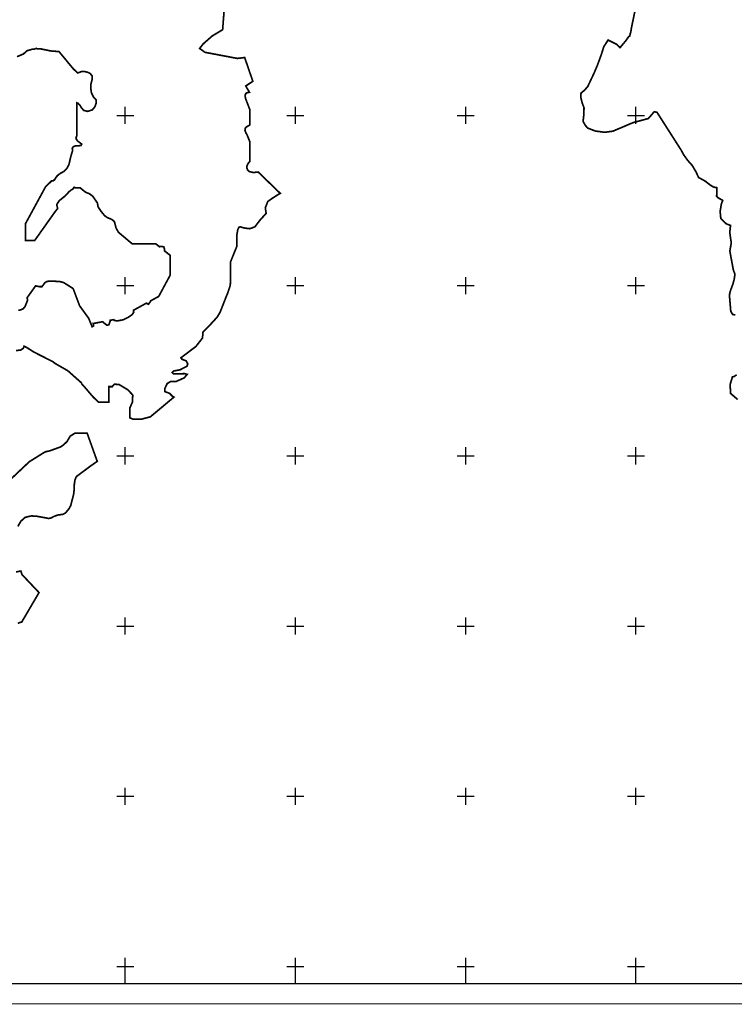
# Model space of a CAD drawing. Units: inches. Extents: x 36477456 to 36482564, y 3068916 to 3074160.
# Drawn here: x 36480676 to 36481516, y 3068956 to 3070113 of the extents above; entities that cross this region are included whole.
import ezdxf

# ---------------------------------------------------------------- set-up
doc = ezdxf.new("R2010")
doc.units = ezdxf.units.IN
doc.header["$LTSCALE"] = 2
doc.header["$MEASUREMENT"] = 0
doc.header["$XCLIPFRAME"] = 0
doc.layers.add('TK', color=7, linetype='Continuous')
doc.layers.add('龙井一品泉项目区界线0319', color=7, linetype='Continuous')
picture_1 = doc.add_image_def('image1.jpg', size_in_pixel=(20078, 27165))

msp = doc.modelspace()

# ---------------------------------------------------------------- linework, layer by layer
at = {"layer": 'TK', "color": 7, "linetype": 'Continuous'}
for p, q in [((36480800, 3069990), (36480800, 3070010)), ((36481000, 3069990), (36481000, 3070010)), ((36481200, 3069990), (36481200, 3070010)), ((36481400, 3069990), (36481400, 3070010)), ((36480790, 3070000), (36480810, 3070000)), ((36480990, 3070000), (36481010, 3070000)), ((36481190, 3070000), (36481210, 3070000)), ((36481390, 3070000), (36481410, 3070000)), ((36480800, 3069790), (36480800, 3069810)), ((36481000, 3069790), (36481000, 3069810)), ((36481200, 3069790), (36481200, 3069810)), ((36481400, 3069790), (36481400, 3069810)), ((36480790, 3069800), (36480810, 3069800)), ((36480990, 3069800), (36481010, 3069800)), ((36481190, 3069800), (36481210, 3069800)), ((36481390, 3069800), (36481410, 3069800)), ((36480800, 3069590), (36480800, 3069610)), ((36481000, 3069590), (36481000, 3069610)), ((36481200, 3069590), (36481200, 3069610)), ((36481400, 3069590), (36481400, 3069610)), ((36480790, 3069600), (36480810, 3069600)), ((36480990, 3069600), (36481010, 3069600)), ((36481190, 3069600), (36481210, 3069600)), ((36481390, 3069600), (36481410, 3069600)), ((36480790, 3069400), (36480810, 3069400)), ((36480800, 3069390), (36480800, 3069410)), ((36480990, 3069400), (36481010, 3069400)), ((36481000, 3069390), (36481000, 3069410)), ((36481190, 3069400), (36481210, 3069400)), ((36481200, 3069390), (36481200, 3069410)), ((36481390, 3069400), (36481410, 3069400)), ((36481400, 3069390), (36481400, 3069410)), ((36480800, 3069190), (36480800, 3069210)), ((36481000, 3069190), (36481000, 3069210)), ((36481200, 3069190), (36481200, 3069210)), ((36481400, 3069190), (36481400, 3069210)), ((36480790, 3069200), (36480810, 3069200)), ((36480990, 3069200), (36481010, 3069200)), ((36481190, 3069200), (36481210, 3069200)), ((36481390, 3069200), (36481410, 3069200)), ((36480800, 3068990), (36480800, 3069010)), ((36481000, 3068990), (36481000, 3069010)), ((36481200, 3068990), (36481200, 3069010)), ((36481400, 3068990), (36481400, 3069010)), ((36480790, 3069000), (36480810, 3069000)), ((36480990, 3069000), (36481010, 3069000)), ((36481190, 3069000), (36481210, 3069000)), ((36481390, 3069000), (36481410, 3069000)), ((36480800, 3068980), (36480800, 3068990)), ((36481000, 3068980), (36481000, 3068990)), ((36481200, 3068980), (36481200, 3068990)), ((36481400, 3068980), (36481400, 3068990))]:
    msp.add_line(p, q, dxfattribs=at)
at = {"layer": 'TK', "color": 7, "linetype": 'Continuous', "const_width": 1, "flags": 128}
msp.add_lwpolyline([(36477456, 3068956), (36482564, 3068956), (36482564, 3074084), (36477456, 3074084)], close=True, dxfattribs=at)
at = {"layer": 'TK', "color": 7, "linetype": 'Continuous', "flags": 128}
msp.add_lwpolyline([(36477480, 3068980), (36482540, 3068980), (36482540, 3074060), (36477480, 3074060)], close=True, dxfattribs=at)
at = {"layer": '龙井一品泉项目区界线0319', "color": 6, "const_width": 2}
for points in [[(36480920.2, 3070175.4), (36480914.4, 3070100.7), (36480902.2, 3070093.4), (36480891.5, 3070084), (36480887.4, 3070078.7), (36480893.6, 3070074.2), (36480931.6, 3070067), (36480936.8, 3070067.6), (36480940.3, 3070068.1), (36480949.9, 3070040.1), (36480941.6, 3070034.6), (36480945.9, 3070027.2), (36480944.1, 3070026.9), (36480942, 3070026.1), (36480941.1, 3070024.5), (36480940.9, 3070022.6), (36480941.5, 3070019.5), (36480946.4, 3070006.7), (36480946.4, 3069988.9), (36480941.8, 3069986.1), (36480940.9, 3069984.5), (36480940.7, 3069982.1), (36480941.9, 3069979.2), (36480943.3, 3069976.8), (36480946.4, 3069969), (36480946.4, 3069946), (36480944.2, 3069943.4), (36480943, 3069940.5), (36480943, 3069937.9), (36480943.9, 3069935.7), (36480945.5, 3069934.2), (36480950.4, 3069932.9), (36480956.2, 3069933.5), (36480982.1, 3069908.4), (36480980.1, 3069907.3), (36480972.7, 3069902.6), (36480967.4, 3069898.8), (36480964.6, 3069891.5), (36480965.5, 3069884.9), (36480958.2, 3069876.8), (36480952.2, 3069869), (36480946.2, 3069866.9), (36480940.6, 3069867.6), (36480935.3, 3069869), (36480933.6, 3069868.7), (36480932.2, 3069865.9), (36480931.1, 3069859.2), (36480931.1, 3069846.2), (36480923.7, 3069827.9), (36480923.7, 3069808.6), (36480923.4, 3069800.5), (36480920.6, 3069791.8), (36480918.4, 3069786.5), (36480911.5, 3069768.9), (36480907.9, 3069762.9), (36480900.6, 3069754.9), (36480891.4, 3069745.7), (36480890.7, 3069738.4), (36480883, 3069728.5), (36480865.4, 3069715.2), (36480866.8, 3069713.4), (36480871.4, 3069711.7), (36480873.5, 3069708.1), (36480872.5, 3069705.3), (36480864.4, 3069701.1), (36480857, 3069699.7), (36480855.2, 3069698), (36480857, 3069696.2), (36480869.6, 3069696.6), (36480872.8, 3069695.8), (36480869.3, 3069691.6), (36480859.8, 3069687.4), (36480853.5, 3069687.4), (36480849.3, 3069685), (36480846.5, 3069679), (36480846.5, 3069675.5), (36480852.1, 3069673.4), (36480855.2, 3069670.2), (36480857.2, 3069669), (36480829.6, 3069645.9), (36480819.5, 3069643.2), (36480808.7, 3069643.2), (36480805.3, 3069644.8), (36480805.3, 3069656), (36480808.5, 3069663.3), (36480808.8, 3069671.5), (36480802.9, 3069677.7), (36480792.6, 3069683.9), (36480787.2, 3069684.1), (36480784.7, 3069681.3), (36480780.8, 3069681.3), (36480780.8, 3069662.9), (36480780.7, 3069662.9), (36480768.8, 3069662.9), (36480762.1, 3069669.3), (36480750.8, 3069682.6), (36480749.4, 3069683.7), (36480748.4, 3069685.9), (36480732.4, 3069700.1), (36480717.7, 3069708.5), (36480715.2, 3069710.5), (36480692.4, 3069722.1), (36480685.1, 3069726.8), (36480681.2, 3069728.9), (36480681.1, 3069728.6), (36480680.2, 3069726.3), (36480677.1, 3069724.3), (36480671.7, 3069723.7)], [(36481516.8, 3069765.7), (36481513.7, 3069766), (36481511.4, 3069769.8), (36481509.8, 3069788.9), (36481511.1, 3069794.3), (36481513.9, 3069801.7), (36481515.5, 3069807.7), (36481516.3, 3069813.6), (36481514.5, 3069818), (36481510.3, 3069840.6), (36481512, 3069850.3), (36481510.2, 3069862.4), (36481511.1, 3069870.7), (36481506.2, 3069872.6), (36481499.7, 3069878.8), (36481498.9, 3069887.3), (36481500.4, 3069896.1), (36481501.9, 3069900.2), (36481497.1, 3069902.9), (36481494.8, 3069904.9), (36481495.1, 3069915.1), (36481491.3, 3069915.8), (36481487, 3069918.4), (36481481.2, 3069922.9), (36481473.6, 3069927.1), (36481470.6, 3069933.6), (36481466.3, 3069941), (36481460.6, 3069947.4), (36481455.9, 3069954), (36481453.2, 3069959.1), (36481424.7, 3070003.7), (36481424.1, 3070003.8), (36481421.5, 3070004.4), (36481414.6, 3069996.4), (36481396.5, 3069991.5), (36481372.9, 3069981.5), (36481363.1, 3069980.2), (36481352.2, 3069981.7), (36481343.4, 3069985.1), (36481340.5, 3069988.3), (36481337.9, 3069993), (36481338.8, 3070001.3), (36481339, 3070009), (36481336.8, 3070014.8), (36481335.1, 3070021.8), (36481335.5, 3070026.3), (36481339.4, 3070029.5), (36481343.4, 3070034), (36481351.1, 3070050.4), (36481354.8, 3070059.2), (36481359, 3070070.7), (36481362.4, 3070081.1), (36481367.3, 3070088.6), (36481377.1, 3070083.7), (36481381.2, 3070079.6), (36481387.7, 3070087.3), (36481391.5, 3070092.6), (36481392.7, 3070093.3), (36481393.3, 3070096.2), (36481394, 3070098.2), (36481394.7, 3070102.8), (36481394.7, 3070102.9), (36481401, 3070133.2)], [(36480674.3, 3069771.3), (36480676.5, 3069771.3), (36480680.1, 3069772.8), (36480682.3, 3069775.5), (36480685.3, 3069782.9), (36480684.7, 3069785.8), (36480694.6, 3069799.6), (36480694.7, 3069799.7), (36480699.1, 3069798.8), (36480702.2, 3069798.8), (36480705.3, 3069803.1), (36480707.8, 3069804.9), (36480711.5, 3069805.3), (36480722.7, 3069804.9), (36480727.5, 3069803.7), (36480738.1, 3069797), (36480739, 3069796), (36480746.4, 3069776.3), (36480754.3, 3069765.4), (36480754.7, 3069764.8), (36480756.9, 3069761.9), (36480761.1, 3069751.7), (36480761.4, 3069751.9), (36480762.6, 3069752.5), (36480762.7, 3069753.8), (36480762.3, 3069755.5), (36480773.6, 3069757.6), (36480774.4, 3069756.6), (36480778.4, 3069753.6), (36480780.7, 3069753.9), (36480782.3, 3069758.2), (36480782.4, 3069759.3), (36480786.5, 3069760), (36480787.1, 3069759.1), (36480790.9, 3069758.6), (36480797.8, 3069759.9), (36480803.3, 3069762.7), (36480808, 3069765.8), (36480809.9, 3069768.6), (36480809.8, 3069771.1), (36480824.8, 3069779.4), (36480827.2, 3069778.2), (36480828.8, 3069780.1), (36480829.8, 3069782.1), (36480839.3, 3069787.3), (36480852.9, 3069812.5), (36480852.9, 3069835.5), (36480846, 3069841), (36480846, 3069843.2), (36480845.3, 3069845.6), (36480842.3, 3069846.1), (36480840.2, 3069845.7), (36480835.9, 3069849.1), (36480808.2, 3069849.1), (36480792.1, 3069862.6), (36480789.3, 3069867.5), (36480787.2, 3069875.4), (36480784, 3069877.9), (36480779.1, 3069879.9), (36480775.8, 3069882.2), (36480771.5, 3069887.4), (36480768.1, 3069892.6), (36480767.2, 3069897.3), (36480761.7, 3069905.2), (36480757.9, 3069908), (36480753.3, 3069909.8), (36480747.1, 3069914.9), (36480741.9, 3069915.1), (36480741.5, 3069914.9), (36480740, 3069915.6), (36480738.2, 3069913.3), (36480736.6, 3069912.5), (36480733.7, 3069910.1), (36480730.6, 3069906.6), (36480727, 3069903.4), (36480722.6, 3069900), (36480719.5, 3069895.3), (36480720.6, 3069890.7), (36480717.4, 3069886.6), (36480693.5, 3069852.9), (36480682.9, 3069852.9), (36480682.9, 3069873), (36480706.3, 3069916), (36480713.6, 3069923.2), (36480715.6, 3069923.3), (36480717.4, 3069925), (36480718.8, 3069927.5), (36480720.7, 3069929.6), (36480723.7, 3069931.9), (36480728, 3069934.2), (36480731.3, 3069937.5), (36480733.8, 3069942.1), (36480736.1, 3069951.9), (36480738, 3069958.3), (36480737.8, 3069961.4), (36480739, 3069963.4), (36480741.3, 3069964.1), (36480747.9, 3069964.6), (36480748.9, 3069966.3), (36480744.1, 3069969.9), (36480742.3, 3069972.6), (36480742.1, 3069973.4), (36480743.1, 3069976.2), (36480743.1, 3070014.8), (36480744.8, 3070014.1), (36480746.9, 3070011.8), (36480748.2, 3070009.5), (36480751.2, 3070005.9), (36480755.8, 3070004.8), (36480761.3, 3070006.5), (36480764.3, 3070010.1), (36480766, 3070014.8), (36480765.8, 3070018.2), (36480763, 3070021.1), (36480760.3, 3070026.4), (36480759.4, 3070032.8), (36480759.8, 3070037.6), (36480761.3, 3070042.9), (36480761.3, 3070046.1), (36480758.8, 3070049.3), (36480755.8, 3070050.8), (36480752, 3070051.6), (36480749.3, 3070051.8), (36480744.1, 3070049.9), (36480739.1, 3070054.6), (36480722.2, 3070075), (36480712.3, 3070075.8), (36480700.3, 3070078.3), (36480697, 3070078.1), (36480695.4, 3070078.8), (36480693.4, 3070077.9), (36480690.7, 3070077.8), (36480684.6, 3070076), (36480680.5, 3070072.3), (36480672.8, 3070069)], [(36481519.5, 3069666.2), (36481511.2, 3069673.3), (36481510.6, 3069683.8), (36481513.4, 3069692.8), (36481515, 3069693.1), (36481518.3, 3069695.2)], [(36480656.9, 3069564.4), (36480687.2, 3069593), (36480704.9, 3069604.1), (36480707.2, 3069605), (36480711.1, 3069605.8), (36480724.3, 3069610.6), (36480727.7, 3069613.1), (36480731.6, 3069616.8), (36480735.3, 3069623.1), (36480741, 3069626.7), (36480755.2, 3069626.7), (36480767.1, 3069593.5), (36480760, 3069588.6), (36480743.2, 3069576.1), (36480742.2, 3069574.9), (36480740.9, 3069571.5), (36480740.1, 3069565.9), (36480740, 3069560.4), (36480739.3, 3069554.5), (36480735.9, 3069541.5), (36480734, 3069537.9), (36480729.7, 3069532.8), (36480726.8, 3069531.3), (36480720.7, 3069530.4), (36480716.4, 3069528.9), (36480713.1, 3069527.1), (36480709.6, 3069526.3), (36480708.8, 3069526.7), (36480696, 3069529), (36480689.9, 3069529.4), (36480685.3, 3069528.5), (36480682, 3069527.4), (36480677.3, 3069523.1), (36480673.8, 3069517)], [(36480671.7, 3069463.6), (36480677.3, 3069464.6), (36480678.7, 3069460.5), (36480698.7, 3069439.3), (36480678.4, 3069404.7), (36480677.7, 3069404.6), (36480673.8, 3069403.2)]]:
    msp.add_lwpolyline(points, dxfattribs=at)

# ---------------------------------------------------------------- referenced raster images: frames only (the image files are external)
image = msp.add_image(picture_1, insert=(36472486.5, 3058308.6), size_in_units=(17000.6, 23001.4), rotation=0.00174)
image.set_boundary_path([(6173.05, 14179.62), (6172.98, 14561.58), (8401.04, 14561.64), (11436.79, 14561.74), (11436.8, 14372.34), (11873.23, 14372.36), (11873.4, 8691.13), (11771.26, 8691.13), (11771.27, 8562.2), (5897.48, 8562.02), (5897.46, 9071.4), (5897.3, 14179.6), (6173.05, 14179.62)])

doc.saveas('drawing.dxf')
